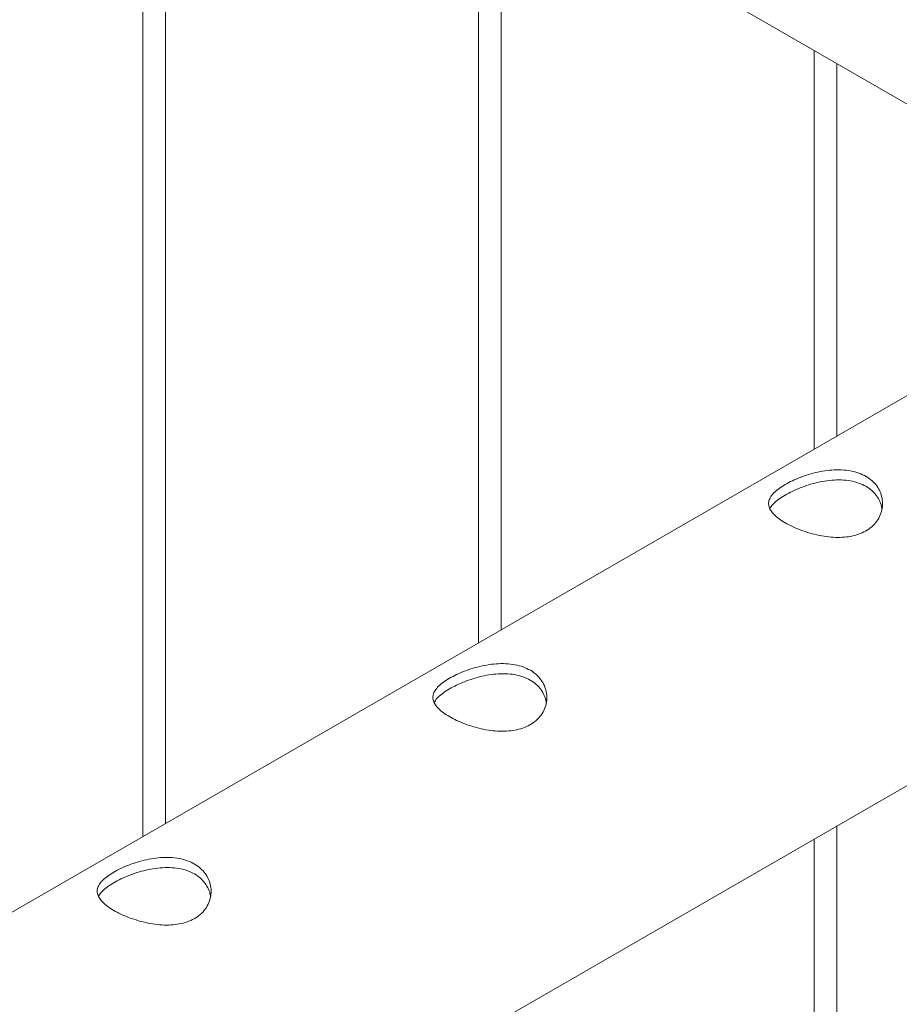
# Model space of a CAD drawing. Units: millimetres. Extents: x 0 to 42, y 0 to 29.8.
# Drawn here: x 39.2 to 39.4, y 21.6 to 21.8 of the extents above; entities that cross this region are included whole.
import ezdxf

# ---------------------------------------------------------------- set-up
doc = ezdxf.new("R2010")
doc.units = ezdxf.units.MM

msp = doc.modelspace()

# ---------------------------------------------------------------- linework, layer by layer
at = {"color": 7, "linetype": 'Continuous', "lineweight": 0}
for p, q in [((37.81817235525389, 22.73280184449446), (39.49701957310591, 21.76362397515949)), ((39.22937342948282, 21.91813280957258), (39.22937342948282, 21.60911514868178)), ((39.23537345483683, 21.61257867390956), (39.23537345483683, 21.91466889505108)), ((39.31776177713113, 21.86710730258366), (39.31776177713113, 21.66014069550607)), ((39.32376180248514, 21.66360422073384), (39.32376180248514, 21.86364338806217)), ((39.40615012477945, 21.81608179559474), (39.40615012477945, 21.71116624233036)), ((39.41215015013346, 21.71462976755813), (39.41215015013346, 21.81261788107324)), ((39.5414278529205, 21.78926030204131), (37.83431350241549, 20.80376416436988)), ((37.86261173944268, 20.71745027923032), (39.58588873200204, 21.71227691155456)), ((39.41215015013346, 18.57220909700778), (39.41215015013346, 21.6119795729922)), ((39.40615012477945, 21.60851604776443), (39.40615012477945, 18.57254339646311))]:
    msp.add_line(p, q, dxfattribs=at)
for points, knots in [([(39.3985436301476, 21.70186212794946), (39.39914866755242, 21.70219096170043), (39.40035878071605, 21.70284865004752), (39.40247145304925, 21.70374339205306), (39.40472993969825, 21.70452140733514), (39.40712342669966, 21.70514963027816), (39.40959467495658, 21.70557820675201), (39.41210826378624, 21.70576774230295), (39.41456800945263, 21.7056580899354), (39.41687747632605, 21.70523474283914), (39.41894106088717, 21.70448397703088), (39.42069165669705, 21.70346461472823), (39.42210075082289, 21.70219534434862), (39.42316690839447, 21.70074024993239), (39.42386514709139, 21.69912389764678), (39.42419853567838, 21.69738624429598), (39.42412199646871, 21.69559262229977), (39.4236265008438, 21.69380958298793), (39.42269993742572, 21.69214717233029), (39.42139124293564, 21.69069788648247), (39.41974505545016, 21.68953825364805), (39.41786674783526, 21.68868736412726), (39.41578702325639, 21.68814967765132), (39.4135561102018, 21.68789236492673), (39.41119607726694, 21.68791242459774), (39.4087238951135, 21.6881852199098), (39.40621964418074, 21.68869737630696), (39.40375437963646, 21.6894126318269), (39.40144211912448, 21.69028422106457), (39.39937862076559, 21.69125054377762), (39.39762411861159, 21.69227086693471), (39.39620791294035, 21.6933072063451), (39.39514702722639, 21.69435110867153), (39.3944346278066, 21.69540514708569), (39.3941070233538, 21.69646671935523), (39.39417314807545, 21.69755114238179), (39.39466869173042, 21.6986489123866), (39.39558357162014, 21.69974555957004), (39.39686263513059, 21.70082788125266), (39.39798333604011, 21.70151740216263), (39.3985436301476, 21.70186212794946)], [0, 0, 0, 0, 0.02579087060288813, 0.05158337611847757, 0.07732654604047406, 0.1030766117007745, 0.1297660704675845, 0.1564534767064388, 0.1838604338744112, 0.2112589514326362, 0.2376808427291371, 0.264097932561512, 0.2894512960564786, 0.3148135098432949, 0.3405086255109157, 0.3662088855701988, 0.3931542905641784, 0.4200925673749014, 0.4474407356427912, 0.4747776231210086, 0.5008471854126181, 0.5269200756782435, 0.5520627857390337, 0.5772122776145889, 0.603176243128518, 0.629143314309946, 0.6563990097835757, 0.6836537696102194, 0.7107294478910938, 0.7377977435930232, 0.7635612155797113, 0.7893270977396061, 0.8146661626456505, 0.8400053800703152, 0.8663019001109287, 0.8925993206775805, 0.9199618415931251, 0.9473192068094883, 0.9736622521217306, 1, 1, 1, 1]), ([(39.3985436301476, 21.69907238504234), (39.39914512863265, 21.69940057186673), (39.40034831077801, 21.70005704654996), (39.40244638449551, 21.70096208501522), (39.40468701548999, 21.70175851747899), (39.40706410213684, 21.702414254755), (39.409523841199, 21.70287663649027), (39.41203660504905, 21.70310275110687), (39.41450353176754, 21.70302653188158), (39.41682261324193, 21.70262786328493), (39.41889424695414, 21.70189309009498), (39.42064665240935, 21.70088323190506), (39.42206132361686, 21.69961946305118), (39.42312000099594, 21.69816487932708), (39.42378587430742, 21.69673923749653), (39.42394006270861, 21.69579053840209), (39.42400100099776, 21.69541559385842)], [0, 0, 0, 0, 0.07198086576432866, 0.1439838913081582, 0.2158186694600871, 0.2876697475064102, 0.3625707796934355, 0.437478207389554, 0.5147761022075522, 0.5920412582123168, 0.66613647120298, 0.7402327416437661, 0.8108813383744946, 0.881531895285317, 0.9531790746703774, 1, 1, 1, 1]), ([(39.39450326466195, 21.69540068423684), (39.3945494987757, 21.6955257263262), (39.39472922423926, 21.69601180133991), (39.39548905189485, 21.69686903047029), (39.39676181985698, 21.69797823770735), (39.39794977278454, 21.69870771802106), (39.3985436301476, 21.69907238504234)], [0, 0, 0, 0, 0.1023899403789166, 0.3980195142976407, 0.6990701099655589, 1, 1, 1, 1]), ([(39.31015528249928, 21.65083662096054), (39.31076031990409, 21.65116545471152), (39.31197043306774, 21.6518231430586), (39.31408310540093, 21.65271788506414), (39.31634159204992, 21.65349590034622), (39.31873507905135, 21.65412412328924), (39.32120632730827, 21.65455269976309), (39.32371991613793, 21.65474223531404), (39.32617966180431, 21.65463258294648), (39.32848912867774, 21.65420923585022), (39.33055271323884, 21.65345847004195), (39.33230330904873, 21.65243910773931), (39.33371240317457, 21.6511698373597), (39.33477856074614, 21.64971474294347), (39.33547679944307, 21.64809839065786), (39.33581018803006, 21.64636073730706), (39.33573364882039, 21.64456711531085), (39.33523815319548, 21.64278407599901), (39.3343115897774, 21.64112166534137), (39.33300289528732, 21.63967237949355), (39.33135670780184, 21.63851274665913), (39.32947840018694, 21.63766185713834), (39.32739867560807, 21.63712417066241), (39.32516776255348, 21.63686685793781), (39.32280772961862, 21.63688691760882), (39.32033554746518, 21.63715971292088), (39.31783129653241, 21.63767186931804), (39.31536603198813, 21.63838712483798), (39.31305377147616, 21.63925871407565), (39.31099027311727, 21.6402250367887), (39.30923577096327, 21.64124535994579), (39.30781956529204, 21.64228169935618), (39.30675867957806, 21.64332560168262), (39.30604628015828, 21.64437964009677), (39.30571867570548, 21.64544121236631), (39.30578480042713, 21.64652563539287), (39.3062803440821, 21.64762340539767), (39.30719522397183, 21.64872005258112), (39.30847428748228, 21.64980237426374), (39.3095949883918, 21.65049189517371), (39.31015528249928, 21.65083662096055)], [0, 0, 0, 0, 0.02579087060288813, 0.05158337611847757, 0.07732654604047406, 0.1030766117007745, 0.1297660704675845, 0.1564534767064388, 0.1838604338744112, 0.2112589514326362, 0.2376808427291371, 0.264097932561512, 0.2894512960564786, 0.3148135098432949, 0.3405086255109157, 0.3662088855701988, 0.3931542905641784, 0.4200925673749014, 0.4474407356427912, 0.4747776231210086, 0.5008471854126181, 0.5269200756782435, 0.5520627857390337, 0.5772122776145889, 0.603176243128518, 0.629143314309946, 0.6563990097835757, 0.6836537696102194, 0.7107294478910938, 0.7377977435930232, 0.7635612155797113, 0.7893270977396061, 0.8146661626456505, 0.8400053800703152, 0.8663019001109287, 0.8925993206775805, 0.9199618415931251, 0.9473192068094883, 0.9736622521217306, 1, 1, 1, 1]), ([(39.31015528249928, 21.64804687805342), (39.31075678098434, 21.64837506487781), (39.31195996312969, 21.64903153956104), (39.31405803684719, 21.6499365780263), (39.31629866784167, 21.65073301049008), (39.31867575448852, 21.65138874776608), (39.32113549355067, 21.65185112950135), (39.32364825740073, 21.65207724411795), (39.32611518411922, 21.65200102489266), (39.32843426559361, 21.65160235629601), (39.33050589930582, 21.65086758310606), (39.33225830476103, 21.64985772491615), (39.33367297596854, 21.64859395606226), (39.33473165334762, 21.64713937233816), (39.3353975266591, 21.64571373050762), (39.3355517150603, 21.64476503141317), (39.33561265334944, 21.64439008686951)], [0, 0, 0, 0, 0.07198086576432866, 0.1439838913081582, 0.2158186694600871, 0.2876697475064102, 0.3625707796934355, 0.437478207389554, 0.5147761022075522, 0.5920412582123168, 0.66613647120298, 0.7402327416437661, 0.8108813383744946, 0.881531895285317, 0.9531790746703774, 1, 1, 1, 1]), ([(39.30611491701363, 21.64437517724792), (39.30616115112738, 21.64450021933729), (39.30634087659094, 21.644986294351), (39.30710070424654, 21.64584352348137), (39.30837347220866, 21.64695273071843), (39.30956142513622, 21.64768221103214), (39.31015528249928, 21.64804687805342)], [0, 0, 0, 0, 0.1023899403789166, 0.3980195142976407, 0.6990701099655589, 1, 1, 1, 1]), ([(39.22176693485096, 21.59981111397162), (39.22237197225578, 21.6001399477226), (39.22358208541942, 21.60079763606969), (39.22569475775261, 21.60169237807522), (39.22795324440161, 21.6024703933573), (39.23034673140303, 21.60309861630032), (39.23281797965995, 21.60352719277417), (39.23533156848961, 21.60371672832511), (39.23779131415599, 21.60360707595756), (39.24010078102941, 21.6031837288613), (39.24216436559053, 21.60243296305304), (39.24391496140041, 21.60141360075039), (39.24532405552625, 21.60014433037078), (39.24639021309783, 21.59868923595456), (39.24708845179475, 21.59707288366894), (39.24742184038175, 21.59533523031814), (39.24734530117207, 21.59354160832193), (39.24684980554716, 21.59175856901009), (39.24592324212908, 21.59009615835245), (39.244614547639, 21.58864687250463), (39.24296836015353, 21.58748723967021), (39.24109005253863, 21.58663635014942), (39.23901032795975, 21.58609866367349), (39.23677941490516, 21.58584135094889), (39.23441938197031, 21.58586141061991), (39.23194719981687, 21.58613420593196), (39.2294429488841, 21.58664636232912), (39.22697768433982, 21.58736161784906), (39.22466542382784, 21.58823320708673), (39.22260192546895, 21.58919952979978), (39.22084742331495, 21.59021985295687), (39.21943121764372, 21.59125619236726), (39.21837033192974, 21.59230009469369), (39.21765793250996, 21.59335413310785), (39.21733032805716, 21.59441570537739), (39.21739645277882, 21.59550012840395), (39.21789199643378, 21.59659789840876), (39.21880687632351, 21.5976945455922), (39.22008593983396, 21.59877686727482), (39.22120664074347, 21.59946638818479), (39.22176693485096, 21.59981111397163)], [0, 0, 0, 0, 0.02579087060288813, 0.05158337611847757, 0.07732654604047406, 0.1030766117007745, 0.1297660704675845, 0.1564534767064388, 0.1838604338744112, 0.2112589514326362, 0.2376808427291371, 0.264097932561512, 0.2894512960564786, 0.3148135098432949, 0.3405086255109157, 0.3662088855701988, 0.3931542905641784, 0.4200925673749014, 0.4474407356427912, 0.4747776231210086, 0.5008471854126181, 0.5269200756782435, 0.5520627857390337, 0.5772122776145889, 0.603176243128518, 0.629143314309946, 0.6563990097835757, 0.6836537696102194, 0.7107294478910938, 0.7377977435930232, 0.7635612155797113, 0.7893270977396061, 0.8146661626456505, 0.8400053800703152, 0.8663019001109287, 0.8925993206775805, 0.9199618415931251, 0.9473192068094883, 0.9736622521217306, 1, 1, 1, 1]), ([(39.22176693485096, 21.5970213710645), (39.22236843333602, 21.59734955788889), (39.22357161548138, 21.59800603257212), (39.22566968919888, 21.59891107103738), (39.22791032019335, 21.59970750350116), (39.23028740684021, 21.60036324077716), (39.23274714590236, 21.60082562251243), (39.23525990975241, 21.60105173712903), (39.2377268364709, 21.60097551790374), (39.2400459179453, 21.60057684930709), (39.2421175516575, 21.59984207611714), (39.24386995711271, 21.59883221792722), (39.24528462832022, 21.59756844907334), (39.24634330569929, 21.59611386534924), (39.24700917901078, 21.59468822351869), (39.24716336741197, 21.59373952442425), (39.24722430570112, 21.59336457988059)], [0, 0, 0, 0, 0.07198086576432866, 0.1439838913081582, 0.2158186694600871, 0.2876697475064102, 0.3625707796934355, 0.437478207389554, 0.5147761022075522, 0.5920412582123168, 0.66613647120298, 0.7402327416437661, 0.8108813383744946, 0.881531895285317, 0.9531790746703774, 1, 1, 1, 1]), ([(39.21772656936531, 21.59334967025901), (39.21777280347906, 21.59347471234836), (39.21795252894262, 21.59396078736208), (39.21871235659822, 21.59481801649245), (39.21998512456034, 21.59592722372951), (39.2211730774879, 21.59665670404322), (39.22176693485096, 21.5970213710645)], [0, 0, 0, 0, 0.1023899403789166, 0.3980195142976407, 0.6990701099655589, 1, 1, 1, 1])]:
    msp.add_open_spline(points, degree=3, knots=knots, dxfattribs=at)

doc.saveas('drawing.dxf')
